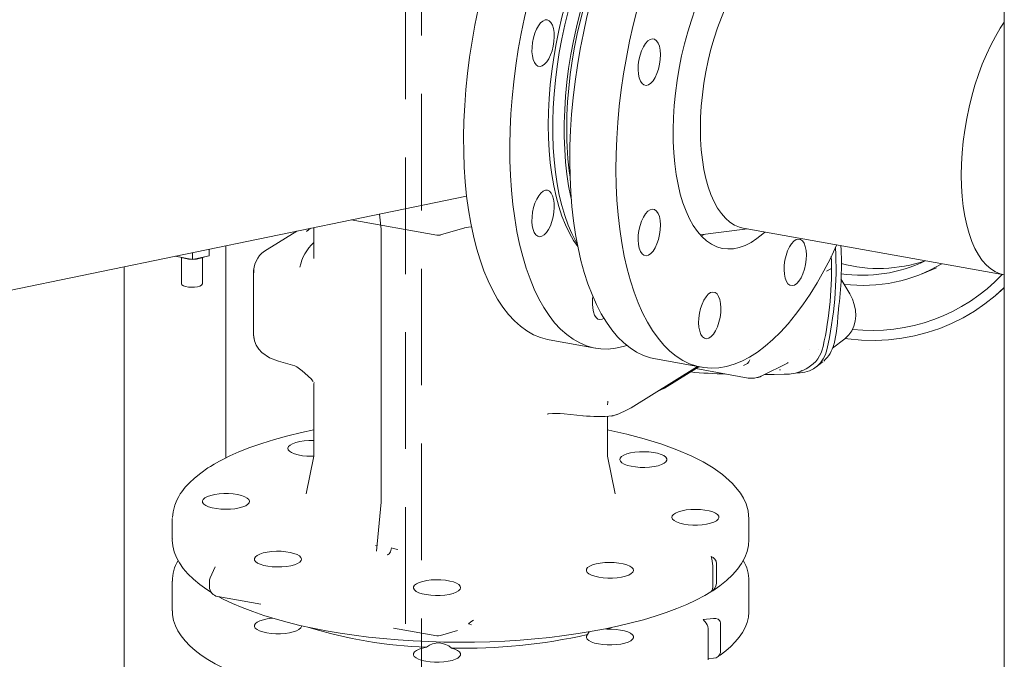
# Model space of a CAD drawing. Units: millimetres. Extents: x 159 to 10348, y 104 to 14420.
# Drawn here: x 7813 to 8189, y 10570 to 10814 of the extents above; entities that cross this region are included whole.
import ezdxf

# ---------------------------------------------------------------- set-up
doc = ezdxf.new("R2010")
doc.units = ezdxf.units.MM
doc.header["$LTSCALE"] = 35
doc.linetypes.add('SLD-Dashed', pattern=[1.905, 1.27, -0.635])
doc.linetypes.add('SLD-Solid', pattern=[0])

msp = doc.modelspace()

# ---------------------------------------------------------------- linework, layer by layer
at = {"color": 7, "linetype": 'SLD-Solid', "lineweight": 0}
for p, q in [((8189.0641397, 6786.6529887), (8189.0641397, 11531.941206)), ((7767.348483, 10702.413906), (7983.9513054, 10747.0727752)), ((7950.6833947, 10740.2136378), (7951.2865298, 10734.409339)), ((7939.8963769, 10737.989569), (7972.5689113, 10732.1348362)), ((7919.1927465, 10733.7208922), (7907.8641192, 10726.6964713)), ((7924.3565291, 10734.7856288), (7922.8443643, 10733.564961)), ((7923.2605243, 10733.8900449), (7922.8485134, 10733.559891)), ((7925.6631028, 10735.0550389), (7925.6631028, 10723.2523479)), ((7951.2850686, 10734.4267245), (7951.319736, 10733.7576061)), ((7951.3193025, 10733.7435743), (7951.3193025, 10631.0338399)), ((7973.9625481, 10732.2131131), (7983.207888, 10734.9625597)), ((8073.0950182, 10732.224948), (8091.1481768, 10734.519753)), ((8073.4724177, 10731.8150669), (8074.6047571, 10732.4168187)), ((8089.4654447, 10734.8213307), (8188.9951882, 10716.9861653)), ((7892.0611422, 10647.1951792), (7892.0611422, 10728.1270188)), ((7879.3524934, 10722.932382), (7879.3524934, 10725.5067115)), ((7879.3524934, 10722.932382), (7885.7356566, 10724.2484567)), ((7885.7356566, 10724.2484567), (7885.7356566, 10726.8227862)), ((7872.739226, 10724.1431882), (7872.7416104, 10724.1170147)), ((7872.7416104, 10724.1170147), (7872.7416104, 10724.1437639)), ((7872.7416104, 10724.1170147), (7879.3524934, 10722.932382)), ((7875.1247752, 10723.5334443), (7875.1247752, 10713.6197188)), ((7883.124821, 10713.6197119), (7883.124821, 10723.5334374)), ((7853.2341631, 8537.1205505), (7853.2341631, 10720.1217392)), ((7902.6494342, 10718.5497217), (7902.6494342, 10694.0784747)), ((7902.6555103, 10718.3792281), (7902.8231544, 10717.8614824)), ((7902.8106633, 10719.2650783), (7902.6555244, 10718.3792368)), ((7902.7084226, 10718.6916688), (7902.67579, 10718.4990122)), ((7902.7745452, 10719.2691972), (7902.735736, 10717.8399411)), ((8122.892572, 10719.3259983), (8121.2908559, 10718.4465518)), ((8157.7676839, 10717.4430999), (8163.1953206, 10719.7247941)), ((8188.9951882, 10716.9861653), (8189.06412, 10716.9738132)), ((8126.7557978, 10715.5175111), (8130.1367597, 10709.743222)), ((8185.6374674, 10709.0767953), (8189.0641348, 10712.034818)), ((7902.6555244, 10693.9208025), (7902.7829818, 10693.5490505)), ((7902.8328622, 10692.912874), (7902.6555244, 10693.9208025)), ((7902.7139812, 10693.7502693), (7902.7718692, 10692.9057878)), ((8015.4663654, 10692.205483), (8033.0822269, 10689.0488206)), ((8123.5411404, 10689.0922243), (8128.1626244, 10692.5990654)), ((8124.0344493, 10690.5146575), (8124.0988505, 10690.7628045)), ((8114.8465383, 10688.5356739), (8114.8501083, 10688.5508814)), ((8118.0307824, 10688.5412278), (8118.0340233, 10688.5558086)), ((7912.2068612, 10684.112913), (7917.5447144, 10682.5720728)), ((8055.9828364, 10684.9451613), (8073.5987504, 10681.7884894)), ((8096.3058264, 10678.3542355), (8106.6479344, 10683.490572)), ((8106.551958, 10683.5963706), (8106.2655394, 10683.4445102)), ((8117.1755085, 10681.7946246), (8119.5103057, 10683.5662285)), ((8119.6394736, 10683.7431338), (8119.463932, 10683.6380337)), ((8119.5013288, 10683.5591458), (8119.8250143, 10683.854211)), ((7917.460715, 10682.5975913), (7918.4534325, 10682.2955372)), ((7918.4538844, 10682.2954457), (7919.1937741, 10681.9382863)), ((8046.6532354, 10666.3606314), (8071.9973559, 10682.0754893)), ((8059.3762363, 10673.8476519), (8072.5002704, 10681.9853315)), ((8071.3260279, 10681.2572752), (8091.3242076, 10677.6737149)), ((8103.7267388, 10680.755385), (8103.3457732, 10680.8133388)), ((8105.0790656, 10679.1224569), (8106.9243923, 10679.1878429)), ((8111.1509388, 10679.6628282), (8109.7820693, 10679.607362)), ((8111.8710659, 10680.5620946), (8111.3308684, 10680.2755848)), ((8111.3317271, 10680.1984003), (8111.7530589, 10680.347054)), ((8111.919676, 10680.4275855), (8113.4803206, 10681.2026179)), ((8114.0949312, 10681.5326086), (8113.4803206, 10681.2026179)), ((7923.3625578, 10678.5028864), (7924.8697239, 10677.0611949)), ((7924.7703014, 10677.1236511), (7925.4406127, 10676.3275718)), ((8095.8986458, 10678.2196279), (8096.2234023, 10678.3139335)), ((7925.6631028, 10675.2709144), (7925.6631028, 10647.8138723)), ((8056.0590804, 10672.1928214), (8056.1530179, 10672.2296645)), ((8056.1488123, 10672.2280684), (8059.3687289, 10673.8430405)), ((8014.9713463, 10663.9782148), (8016.7424193, 10664.1764067)), ((8016.7424131, 10664.1763744), (8019.5929348, 10664.1339354)), ((8019.592963, 10664.1339529), (8021.1179172, 10663.9991581)), ((8015.0320179, 10663.9356034), (8014.7376592, 10663.9019889)), ((8021.2059092, 10663.9791532), (8028.3403263, 10663.2849097)), ((8037.6630921, 10647.8138747), (8037.6630921, 10663.0919387)), ((8039.0320325, 10663.1665259), (8039.7890153, 10663.2999825)), ((8039.3269949, 10663.2653719), (8039.7399492, 10663.4036763)), ((8039.7583911, 10663.3044696), (8041.2180845, 10663.7140779)), ((7925.6630863, 10647.9114415), (7922.6926192, 10633.5376695)), ((8040.6335849, 10633.5376682), (8037.6631019, 10647.9114392)), ((7951.2842209, 10630.2907328), (7949.5652132, 10611.6160051)), ((7951.319736, 10631.0478717), (7951.285236, 10630.2973627)), ((7871.6651534, 10624.0593488), (7871.6631055, 10623.834787)), ((7871.6631055, 10623.834787), (7871.6631055, 10616.2924117)), ((7871.6898034, 10624.1188298), (7871.6631159, 10623.825751)), ((8091.6631156, 10623.834787), (8091.6628967, 10623.8993961)), ((8091.6631156, 10616.2924117), (8091.6631156, 10623.834787)), ((7949.1805926, 10613.7832296), (7949.7577733, 10613.7076096)), ((7887.9697332, 10605.7492224), (7886.1157617, 10601.493158)), ((8077.8360449, 10606.0372925), (8077.8360449, 10598.4949173)), ((8079.2469868, 10606.9121602), (8079.2469868, 10599.3697849)), ((7871.6631055, 10600.2645834), (7871.6631055, 10588.9509082)), ((7871.6633142, 10600.1931075), (7871.6631055, 10600.2645834)), ((8091.6631156, 10588.9509082), (8091.6631156, 10600.2645834)), ((7885.8091411, 10599.9799241), (7885.8091411, 10598.0943303)), ((7888.9642333, 10594.3813112), (7905.4380751, 10591.4292922)), ((7871.6633142, 10588.8794322), (7871.6631055, 10588.9509082)), ((8091.6628807, 10589.0223888), (8091.6631156, 10588.9509082)), ((8074.1464754, 10585.5776829), (8078.1544132, 10585.9794691)), ((8074.1464754, 10585.5776829), (8075.3518338, 10584.2417036)), ((7956.0670347, 10582.3568699), (7972.5689113, 10579.3998272)), ((8037.0093202, 10582.0775368), (8037.4488403, 10581.8902141)), ((8039.7707633, 10582.6288287), (8037.4488403, 10581.8902141)), ((8076.1386007, 10581.4840592), (8076.1386007, 10570.170384)), ((8080.770553, 10573.0424691), (8080.770553, 10584.3561443)), ((7973.9625481, 10579.4779917), (7980.4775365, 10581.4154578)), ((8030.0736375, 10579.8824385), (8030.6879541, 10580.9163052)), ((8078.1544132, 10570.8946062), (8076.1386185, 10570.6925276))]:
    msp.add_line(p, q, dxfattribs=at)
at = {"color": 7, "linetype": 'SLD-Dashed', "lineweight": 0}
for p, q in [((7960.6708472, 10961.8113887), (7960.6708472, 7674.5257921)), ((7966.6708395, 7674.5257923), (7966.6708395, 10964.1666672))]:
    msp.add_line(p, q, dxfattribs=at)
at = {"color": 7, "linetype": 'SLD-Solid', "lineweight": 0, "flags": 128}
for points in [[(8054.2710203, 10908.7561606), (8053.6030734, 10908.8652892), (8050.8235732, 10909.0972232), (8047.9929651, 10908.9813097), (8045.1203156, 10908.5177757), (8042.2148276, 10907.7081691), (8039.2858075, 10906.5551133), (8036.3426384, 10905.0621786), (8033.3947474, 10903.2343114), (8030.4515782, 10901.0773671), (8027.5225581, 10898.5980905), (8024.6170701, 10895.8045474), (8021.7444207, 10892.7056553), (8018.9138126, 10889.3112789), (8016.1343124, 10885.632435), (8013.4148245, 10881.6807138), (8010.764059, 10877.468934), (8008.1905094, 10873.0105666), (8005.7024166, 10868.3199377), (8003.3077553, 10863.4118825), (8001.0141881, 10858.3022789), (7998.8290704, 10853.0074889), (7996.7593981, 10847.5443259), (7994.8117999, 10841.9304993), (7992.9925202, 10836.1839301), (7991.3073763, 10830.3229487), (7989.7617764, 10824.366306), (7988.3606667, 10818.3332534), (7987.108538, 10812.2429847), (7986.0093979, 10806.1150684), (7985.0667674, 10799.9689958), (7984.2836697, 10793.8246243), (7983.6626096, 10787.701602), (7983.2055768, 10781.6194826), (7982.9140389, 10775.597833), (7982.7889273, 10769.6558876), (7982.8306441, 10763.8126654), (7983.0390518, 10758.0868503), (7983.413487, 10752.4968005), (7983.9527469, 10747.0605395), (7984.6551098, 10741.795432), (7985.5183179, 10736.7182855), (7986.5396124, 10731.845372), (7987.7157195, 10727.192307), (7989.0428679, 10722.7740605), (7990.5168136, 10718.6046347), (7992.1328329, 10714.69751), (7993.8857467, 10711.0652098), (7995.7699424, 10707.7193144), (7997.7793803, 10704.6705774), (7999.907629, 10701.9288351), (8002.1478657, 10699.5026697), (8004.4929219, 10697.3999992), (8006.9352762, 10695.6275114), (8009.4671108, 10694.1909239), (8012.0803152, 10693.0947607), (8014.7665179, 10692.3427101), (8015.4663654, 10692.205483)], [(8082.7849493, 10900.4658032), (8081.6508307, 10901.3329177), (8079.1627379, 10902.9380164), (8076.5891882, 10904.2048769), (8073.9384228, 10905.1293931), (8071.2189349, 10905.7086267), (8068.4394347, 10905.9405607), (8065.6088266, 10905.8246473), (8062.7361771, 10905.3611133), (8059.8306891, 10904.5515066), (8056.9016691, 10903.3984508), (8053.9584999, 10901.9055162), (8051.0106089, 10900.0776489), (8048.0674397, 10897.9207047), (8045.1384196, 10895.4414281), (8042.2329316, 10892.647885), (8039.3602822, 10889.5489928), (8036.5296741, 10886.1546165), (8033.7501739, 10882.4757726), (8031.030686, 10878.5240513), (8028.3799206, 10874.3122716), (8025.8063709, 10869.8539042), (8023.3182781, 10865.1632753), (8020.9236168, 10860.25522), (8018.6300496, 10855.1456164), (8016.4449319, 10849.8508265), (8014.3752596, 10844.3876634), (8012.4276614, 10838.7738369), (8010.6083817, 10833.0272677), (8008.9232378, 10827.1662862), (8007.3776379, 10821.2096436), (8005.9765282, 10815.176591), (8004.7243995, 10809.0863223), (8003.6252595, 10802.9584059), (8002.6826289, 10796.8123333), (8001.8995312, 10790.6679618), (8001.2784711, 10784.5449396), (8000.8214383, 10778.4628201), (8000.5299004, 10772.4411705), (8000.4047888, 10766.4992252), (8000.4465056, 10760.6560029), (8000.6549133, 10754.9301879), (8001.0293485, 10749.3401381), (8001.5686084, 10743.9038771), (8002.2709713, 10738.6387696), (8003.1341794, 10733.5616231), (8004.1554739, 10728.6887096), (8005.331581, 10724.0356446), (8006.6587294, 10719.617398), (8008.1326751, 10715.4479723), (8009.7486944, 10711.5408475), (8011.5016082, 10707.9085474), (8013.3858039, 10704.562652), (8015.3952418, 10701.513915), (8017.5234905, 10698.7721727), (8019.7637273, 10696.3460072), (8022.1087834, 10694.2433367), (8024.5511377, 10692.470849), (8027.0829723, 10691.0342614), (8029.6961767, 10689.9380983), (8032.3823794, 10689.1860477), (8035.1329741, 10688.7803034), (8037.9391528, 10688.7222598), (8040.7919237, 10689.0120736), (8043.6821498, 10689.648912), (8045.0848012, 10690.0788508)], [(8094.7874913, 10901.4958389), (8093.9349708, 10901.6313476), (8091.126216, 10901.8403091), (8088.2661177, 10901.6949832), (8085.3640045, 10901.1957593), (8082.429343, 10900.3444611), (8079.4717041, 10899.1436514), (8076.5007362, 10897.5974021), (8073.5261294, 10895.7107103), (8070.5575862, 10893.4897042), (8067.6047902, 10890.9416248), (8064.6773709, 10888.074803), (8061.784879, 10884.8985327), (8058.9367481, 10881.4232712), (8056.1422687, 10877.6602864), (8053.4105568, 10873.6219743), (8050.7505202, 10869.3212761), (8048.1708374, 10864.7724519), (8045.6799205, 10859.9901586), (8043.2858978, 10854.9902258), (8040.9965745, 10849.78862), (8038.8194192, 10844.4026724), (8036.761537, 10838.8496011), (8034.8296342, 10833.1478384), (8033.0300151, 10827.3157917), (8031.3685537, 10821.3725008), (8029.8506616, 10815.3375057), (8028.4812919, 10809.2302869), (8027.2649179, 10803.0708138)], [(8144.5626766, 10836.7003827), (8144.2584914, 10840.2603667), (8143.6469459, 10845.6776564), (8142.8702054, 10850.9136165), (8141.9308028, 10855.9510481), (8140.8318003, 10860.7735303), (8139.5767823, 10865.3654151), (8138.1698481, 10869.7117115), (8136.6155803, 10873.7981772), (8134.9190521, 10877.6115489), (8133.085795, 10881.1394092), (8131.1217888, 10884.3700682), (8129.0334435, 10887.2932269), (8126.827568, 10889.8991705), (8124.5113555, 10892.1795467), (8122.0923627, 10894.1267903), (8119.5784831, 10895.7345566), (8116.9779119, 10896.9976996), (8114.2991318, 10897.9121505), (8111.5508848, 10898.4746757), (8108.74213, 10898.6836373), (8105.8820317, 10898.5383114), (8102.9799186, 10898.0390874), (8100.045257, 10897.1877892), (8097.0876181, 10895.9869795), (8094.1166502, 10894.4407303), (8091.1420435, 10892.5540384), (8088.1735002, 10890.3330324), (8085.2207042, 10887.7849529), (8082.2932849, 10884.9181312), (8079.400793, 10881.7418609), (8076.5526621, 10878.2665994), (8073.7581827, 10874.5036146), (8071.0264708, 10870.4653025), (8068.3664342, 10866.1646043), (8065.7867514, 10861.61578), (8063.2958345, 10856.8334867), (8060.9018118, 10851.8335539), (8058.6124886, 10846.6319481), (8056.4353333, 10841.2460005), (8054.377451, 10835.6929293), (8052.4455482, 10829.9911665), (8050.6459292, 10824.1591198), (8048.9844677, 10818.2158289), (8047.4665756, 10812.1808339), (8046.0972059, 10806.073615), (8044.8808319, 10799.914142)], [(8052.1137241, 10871.5724244), (8051.2346176, 10870.9894502), (8048.7403261, 10869.1103872), (8046.2627578, 10866.9107003), (8043.8129774, 10864.4001725), (8041.4019257, 10861.5900834), (8039.0403724, 10858.4930676), (8036.7388649, 10855.1227457), (8034.5076806, 10851.4943694), (8032.3567849, 10847.6240081), (8030.295784, 10843.52897), (8028.3338857, 10839.2275521), (8026.4798495, 10834.7390102), (8024.7419555, 10830.0834264), (8023.1279683, 10825.2814624), (8021.6450936, 10820.3546698), (8020.2999567, 10815.3250268), (8019.098562, 10810.2149137), (8018.0462788, 10805.0473281), (8017.1478028, 10799.8451874), (8016.4071522, 10794.6317756), (8015.8276325, 10789.4304967), (8015.4118297, 10784.2643085), (8015.1616029, 10779.156505), (8015.078067, 10774.1299185)], [(8051.5662609, 10870.6805625), (8049.4405271, 10868.8482899), (8046.9461701, 10866.3881218), (8044.487586, 10863.6239745), (8042.0755254, 10860.5679089), (8039.7205348, 10857.2330956), (8037.4329137, 10853.6343503), (8035.2226619, 10849.7872019), (8033.0994492, 10845.7086606), (8031.0725556, 10841.4163941), (8029.1508465, 10836.9293865), (8027.3427236, 10832.2670086), (8025.6560945, 10827.4497861), (8024.0983341, 10822.4988135), (8022.6762513, 10817.4356209), (8021.3960727, 10812.282389), (8020.2633863, 10807.0618017), (8019.2831489, 10801.7964886), (8018.4596503, 10796.509565), (8017.7964889, 10791.2240544), (8017.296561, 10785.9632197), (8016.9620574, 10780.7499983), (8016.7944387, 10775.6072124), (8016.7944387, 10770.5572332), (8016.9620574, 10765.6223143), (8017.296561, 10760.823917), (8017.7964889, 10756.1830522), (8018.4596503, 10751.7199405), (8019.2831489, 10747.4542528), (8020.2633863, 10743.4045504), (8021.3960727, 10739.5886286), (8022.6762513, 10736.02297), (8024.0983341, 10732.7233288), (8025.6560945, 10729.7041638), (8026.1512368, 10728.8510753)], [(8043.5693332, 10855.6043838), (8041.8368791, 10852.8451847), (8039.6266273, 10848.9980363), (8037.5034146, 10844.919495), (8035.476521, 10840.6272285), (8033.5548119, 10836.1402209), (8031.746689, 10831.477843), (8030.0600598, 10826.6606205), (8028.5022995, 10821.7096479), (8027.0802167, 10816.6464553), (8025.8000381, 10811.4932234), (8024.6673517, 10806.2726361), (8023.6871143, 10801.007323), (8022.8636157, 10795.7203994), (8022.2004542, 10790.4348888), (8021.7005263, 10785.1740541), (8021.3660228, 10779.9608327), (8021.1984041, 10774.8180468), (8021.1984041, 10769.7680676), (8021.3660228, 10764.8331487), (8021.7005263, 10760.0347514), (8022.2004542, 10755.3938866), (8022.8636157, 10750.9307749), (8023.6871143, 10746.6650872), (8023.8869387, 10745.7661143)], [(8117.0827807, 10841.6245582), (8117.042849, 10841.703648), (8115.5970096, 10844.2818405), (8114.0248045, 10846.5567831), (8112.3350268, 10848.515833), (8110.5371258, 10850.1479908), (8108.6411559, 10851.444093), (8106.657721, 10852.3970028), (8104.5979125, 10853.0012347), (8102.4732489, 10853.2535907), (8100.2956139, 10853.152448), (8098.0771845, 10852.6985013), (8095.8303677, 10851.894386), (8093.5677281, 10850.7444087), (8091.3019197, 10849.255067), (8089.0456135, 10847.4347796), (8086.8114283, 10845.2936188), (8084.6118575, 10842.8436021), (8082.4592031, 10840.0983142), (8080.3655035, 10837.0733117), (8078.3424667, 10833.7854078), (8076.4014056, 10830.2529685), (8074.5531781, 10826.4957639), (8072.808119, 10822.5349254), (8071.1759863, 10818.3923508), (8069.6659084, 10814.0914581), (8068.2863309, 10809.6561411), (8067.0449674, 10805.1111884), (8065.9487625, 10800.4822605), (8065.0038424, 10795.7949598)], [(8040.1507898, 10847.7506896), (8039.4031505, 10846.3613394), (8037.3421496, 10842.2663012), (8035.3802513, 10837.9648834), (8033.5262151, 10833.4763415), (8031.7883211, 10828.8207576), (8030.1743339, 10824.0187937), (8028.6914592, 10819.092001), (8027.3463223, 10814.0623581), (8026.1449276, 10808.9522449), (8025.0926445, 10803.7846594), (8024.1941685, 10798.5825187), (8023.4535178, 10793.3691069), (8022.8739981, 10788.1678279), (8022.4581953, 10783.0016397), (8022.2079685, 10777.8938362), (8022.1244326, 10772.8672498)], [(8108.8677721, 10843.0966695), (8108.4014029, 10843.1699558), (8106.4120839, 10843.2588596), (8104.3757753, 10842.9955012), (8102.3056836, 10842.3818879), (8100.2152337, 10841.4216234), (8098.1179831, 10840.1212036), (8096.0275332, 10838.4890622), (8093.9574415, 10836.5355162), (8091.9211329, 10834.2736105), (8089.9318139, 10831.7177152), (8088.0023868, 10828.8844847), (8086.1453635, 10825.7923544), (8084.372788, 10822.4613802), (8082.6961559, 10818.9130761), (8081.126341, 10815.1705935), (8079.6735253, 10811.258004), (8078.3471283, 10807.2009291), (8077.1557545, 10803.025384), (8076.1071279, 10798.758749), (8075.2080522, 10794.4285076), (8074.464357, 10790.0627761), (8073.880865, 10785.6899451), (8073.4613615, 10781.3383244), (8073.2085664, 10777.0360125), (8073.1241185, 10772.8111118)], [(8016.1267764, 10813.2519363), (8015.4585137, 10813.9226022), (8014.6942441, 10814.2435431), (8013.8652562, 10814.2019033), (8013.0054877, 10813.7991701), (8012.1501397, 10813.0518878), (8011.3342295, 10811.9906482), (8010.5911587, 10810.6588654), (8009.9513552, 10809.1112593), (8009.4410025, 10807.4109326), (8009.0810032, 10805.627604), (8008.8860931, 10803.8343612), (8008.8642486, 10802.1044843), (8009.0163659, 10800.5087736), (8009.3362218, 10799.1127161), (8009.8107139, 10797.9733745), (8010.420425, 10797.1374899), (8011.1403848, 10796.6390315), (8011.9411217, 10796.4987251), (8012.7898551, 10796.7220948), (8013.6518355, 10797.3000693), (8014.4917739, 10798.2089691), (8015.2752843, 10799.4116257), (8015.9702881, 10800.8587017), (8016.5483297, 10802.4910805), (8016.9857511, 10804.2418307), (8017.2646381, 10806.0393777), (8017.3735746, 10807.810107), (8017.3081012, 10809.4814584), (8017.0708958, 10810.9849599), (8016.6716738, 10812.2592009), (8016.1267764, 10813.2519363)], [(8189.0641286, 10813.3285045), (8187.5321303, 10811.0493193), (8185.675107, 10807.9571891), (8183.9025316, 10804.6262148), (8182.2258995, 10801.0779107), (8180.6560845, 10797.3354281), (8179.2032688, 10793.4228386), (8177.8768719, 10789.3657637), (8176.685498, 10785.1902186), (8175.6368715, 10780.9235836), (8174.7377958, 10776.5933422), (8173.9941006, 10772.2276107), (8173.4106085, 10767.8547797), (8172.991105, 10763.503159), (8172.73831, 10759.2008471), (8172.6538621, 10754.9759464)], [(8189.0641286, 10813.3285045), (8187.5321303, 10811.0493193), (8185.675107, 10807.9571891), (8183.9025316, 10804.6262148), (8182.2258995, 10801.0779107), (8180.6560845, 10797.3354281), (8179.2032688, 10793.4228386), (8177.8768719, 10789.3657637), (8176.685498, 10785.1902186), (8175.6368715, 10780.9235836), (8174.7377958, 10776.5933422), (8173.9941006, 10772.2276107), (8173.4106085, 10767.8547797), (8172.991105, 10763.503159), (8172.73831, 10759.2008471), (8172.6538621, 10754.9759464)], [(8057.5670777, 10797.3172712), (8057.8201055, 10799.1749855), (8057.8900063, 10800.9868099), (8057.7737179, 10802.6734078), (8057.4763308, 10804.1611724), (8057.0108418, 10805.3849953), (8056.3975888, 10806.2915134), (8055.6633765, 10806.8410391), (8054.8402977, 10807.0095267), (8053.9643188, 10806.789606), (8053.073731, 10806.1909711), (8052.2074502, 10805.2396626), (8051.4033406, 10803.977366), (8050.6965432, 10802.4592513), (8050.1179549, 10800.7516806), (8049.6928562, 10798.9291104)], [(8027.2649179, 10803.0708138), (8026.2054979, 10796.8791865), (8025.3064928, 10790.6757581), (8024.570834, 10784.480554), (8024.0009242, 10778.3138332), (8023.5986154, 10772.1957383), (8023.3652235, 10766.1463042), (8023.3015106, 10760.18511), (8023.4076847, 10754.3316161), (8023.6833967, 10748.6050496), (8024.1277504, 10743.0239616), (8024.7392959, 10737.6066719), (8025.5160364, 10732.3707118), (8026.455439, 10727.3332801), (8027.5544414, 10722.510798), (8028.8094594, 10717.9189131), (8030.2163936, 10713.5726168), (8031.7706614, 10709.4861511), (8033.4671897, 10705.6727794), (8035.3004468, 10702.1449191), (8037.264453, 10698.9142601), (8039.3527982, 10695.9911014), (8041.5586737, 10693.3851578), (8043.8748862, 10691.1047816), (8046.293879, 10689.157538), (8048.8077587, 10687.5497717), (8051.4083299, 10686.2866287), (8054.0871099, 10685.3721778), (8055.9828364, 10684.9451613)], [(8044.8808319, 10799.914142), (8043.821412, 10793.7225146), (8042.9224068, 10787.5190863), (8042.186748, 10781.3238821), (8041.6168382, 10775.1571613), (8041.2145294, 10769.0390665), (8040.9811376, 10762.9896324), (8040.9174246, 10757.0284381), (8041.0235987, 10751.1749442), (8041.2993107, 10745.4483778), (8041.7436644, 10739.8672897), (8042.3552099, 10734.45), (8043.1319504, 10729.21404), (8044.071353, 10724.1766083), (8045.1703554, 10719.3541261), (8046.4253734, 10714.7622413), (8047.8323076, 10710.415945), (8049.3865754, 10706.3294792), (8051.0831037, 10702.5161076), (8052.9163608, 10698.9882473), (8054.880367, 10695.7575882), (8056.9687122, 10692.8344296), (8059.1745877, 10690.2284859), (8061.4908002, 10687.9481098), (8063.9097931, 10686.0008662), (8066.4236727, 10684.3930998), (8069.0242439, 10683.1299568), (8071.703024, 10682.2155059), (8074.4512709, 10681.6529807), (8077.2600257, 10681.4440192), (8080.120124, 10681.5893451), (8083.0222372, 10682.088569), (8085.9568987, 10682.9398672), (8088.9145376, 10684.1406769), (8091.8855056, 10685.6869262), (8094.8601123, 10687.573618), (8097.8286555, 10689.794624), (8100.7814515, 10692.3427035), (8103.7088709, 10695.2095253), (8106.6013627, 10698.3857956), (8109.4494936, 10701.8610571), (8112.243973, 10705.6240418), (8114.9756849, 10709.6623539), (8117.6357216, 10713.9630522), (8120.2154044, 10718.5118764), (8122.7063212, 10723.2941697), (8125.100344, 10728.2941025), (8125.1603491, 10728.4250439)], [(8049.6928562, 10798.9291104), (8049.4398283, 10797.0713961), (8049.3699275, 10795.2595717), (8049.4862124, 10793.5729715), (8049.7835995, 10792.085207), (8050.2490921, 10790.8612739), (8050.862345, 10789.9548681), (8051.5965538, 10789.4053402), (8052.4196362, 10789.2368549), (8053.2956151, 10789.4567755), (8054.1862028, 10790.0554105), (8055.0524837, 10791.0066066), (8055.8565932, 10792.2689031), (8056.5633871, 10793.7870157), (8057.141979, 10795.4947009), (8057.5670777, 10797.3172712)], [(8065.0038424, 10795.7949598), (8064.215497, 10791.0756069), (8063.5881309, 10786.3505349), (8063.1252525, 10781.6463083), (8062.8294565, 10776.9891497), (8062.7023869, 10772.4051419), (8062.7447634, 10767.9197945), (8062.9563426, 10763.5583568), (8063.3359462, 10759.3451618), (8063.8814503, 10755.303731), (8064.5898017, 10751.4566726), (8065.4570404, 10747.8255829), (8066.4783173, 10744.430608), (8067.647919, 10741.2909082), (8068.9593068, 10738.4240084), (8070.4051461, 10735.845816), (8071.9773512, 10733.5708734), (8073.667129, 10731.6118234), (8075.4650299, 10729.9796657), (8077.3609998, 10728.6835635), (8079.3444348, 10727.7306536), (8081.4042432, 10727.1264217), (8083.5289068, 10726.8740657), (8085.7065419, 10726.9752084), (8087.9249712, 10727.4291551), (8090.1717881, 10728.2332705), (8092.4344276, 10729.3832477), (8094.700236, 10730.8725894), (8096.9565423, 10732.6928768), (8097.6804537, 10733.3492197)], [(8015.078067, 10774.1299185), (8015.1616029, 10769.2069265), (8015.4118297, 10764.4094339), (8015.8276325, 10759.7588905), (8016.4071522, 10755.2762848), (8017.1478028, 10750.9813676), (8018.0462788, 10746.8934437), (8019.098562, 10743.0308141), (8020.2999567, 10739.4105729), (8021.6450936, 10736.0490593), (8023.1279683, 10732.9612072), (8024.7419555, 10730.1607788), (8026.3549161, 10727.8245655)], [(8073.1241185, 10772.8111118), (8073.2085664, 10768.6909364), (8073.4613615, 10764.7021204), (8073.880865, 10760.8707338), (8074.464357, 10757.2215022), (8075.2080522, 10753.7780408), (8076.1071279, 10750.56276), (8077.1557545, 10747.5965463), (8078.3471283, 10744.8984461), (8079.6735253, 10742.4862608), (8081.126341, 10740.3753351), (8082.6961559, 10738.5796093), (8084.372788, 10737.1105278), (8086.1453635, 10735.9777574), (8088.0023868, 10735.1885564), (8089.4654447, 10734.8213307)], [(8172.6538621, 10754.9759464), (8172.73831, 10750.8557711), (8172.991105, 10746.866955), (8173.4106085, 10743.0355684), (8173.9941006, 10739.3863368), (8174.7377958, 10735.9428754), (8175.6368715, 10732.7275946), (8176.685498, 10729.7613809), (8177.8768719, 10727.0632807), (8179.2032688, 10724.6510954), (8180.6560845, 10722.5401697), (8182.2258995, 10720.7444439), (8183.9025316, 10719.2753625), (8185.675107, 10718.142592), (8187.5321303, 10717.353391), (8188.9951882, 10716.9861653)], [(8172.6538621, 10754.9759464), (8172.73831, 10750.8557711), (8172.991105, 10746.866955), (8173.4106085, 10743.0355684), (8173.9941006, 10739.3863368), (8174.7377958, 10735.9428754), (8175.6368715, 10732.7275946), (8176.685498, 10729.7613809), (8177.8768719, 10727.0632807), (8179.2032688, 10724.6510954), (8180.6560845, 10722.5401697), (8182.2258995, 10720.7444439), (8183.9025316, 10719.2753625), (8185.675107, 10718.142592), (8187.5321303, 10717.353391), (8188.9951882, 10716.9861653)], [(8013.1134434, 10748.9252333), (8012.2556082, 10748.2196796), (8011.4328963, 10747.1955827), (8010.6789845, 10745.8948413), (8010.0247415, 10744.3708755), (8009.4969471, 10742.6859212), (8009.117213, 10740.9090128), (8008.9010864, 10739.1129545), (8008.8574152, 10737.3712296), (8008.9879844, 10735.7550771), (8009.2874493, 10734.3307536), (8009.7435543, 10733.156521), (8010.3376193, 10732.2804768), (8011.0453304, 10731.7385706), (8011.8377064, 10731.5528437), (8012.6823156, 10731.7309474), (8013.5445712, 10732.265597), (8014.389177, 10733.1349069), (8015.1815565, 10734.3032761), (8015.8892676, 10735.722828), (8016.4833326, 10737.3355833), (8016.9394375, 10739.0754401), (8017.2389025, 10740.8711358), (8017.3694717, 10742.6492095), (8017.3258004, 10744.3367769), (8017.1096739, 10745.8648126), (8016.7299398, 10747.1708056), (8016.2021454, 10748.2012323), (8015.5479024, 10748.9138592), (8014.7939905, 10749.2796604), (8013.9712751, 10749.2834948), (8013.1134434, 10748.9252333)], [(8057.5670777, 10732.3736981), (8057.8201055, 10734.2314124), (8057.8900063, 10736.0432368), (8057.7737179, 10737.7298347), (8057.4763308, 10739.2175993), (8057.0108418, 10740.4415346), (8056.3975888, 10741.3479403), (8055.6633765, 10741.897466), (8054.8402977, 10742.0659536), (8053.9643188, 10741.8460329), (8053.073731, 10741.247398), (8052.2074502, 10740.2962018), (8051.4033406, 10739.0339053), (8050.6965432, 10737.5157905), (8050.1179549, 10735.8081075), (8049.6928562, 10733.9855373)], [(7972.5685551, 10732.134954), (7973.2203836, 10732.0898261), (7973.9556778, 10732.2110562)], [(7983.169431, 10734.9516518), (7984.6606786, 10735.2587605), (7985.8505601, 10735.343005)], [(8049.6928562, 10733.9855373), (8049.4398283, 10732.127823), (8049.3699275, 10730.3159986), (8049.4862124, 10728.6293984), (8049.7835995, 10727.1416339), (8050.2490921, 10725.9178132), (8050.862345, 10725.011295), (8051.5965538, 10724.4617671), (8052.4196362, 10724.2932818), (8053.2956151, 10724.5132024), (8054.1862028, 10725.1118374), (8055.0524837, 10726.0631459), (8055.8565932, 10727.3254424), (8056.5633871, 10728.843555), (8057.141979, 10730.5511278), (8057.5670777, 10732.3736981)], [(8113.2462366, 10720.9761092), (8113.4992645, 10722.8338235), (8113.5691635, 10724.6456468), (8113.4528785, 10726.332247), (8113.1554915, 10727.8200115), (8112.6900007, 10729.0438333), (8112.0767477, 10729.9503515), (8111.3425372, 10730.4998783), (8110.5194566, 10730.6683647), (8109.6434794, 10730.4484452), (8108.7528882, 10729.849808), (8107.8866091, 10728.8985006), (8107.0824995, 10727.6362041), (8106.3757039, 10726.1180904), (8105.7971138, 10724.4105187), (8105.3720151, 10722.5879484)], [(8105.3720151, 10722.5879484), (8105.1189872, 10720.7302341), (8105.0490882, 10718.9184108), (8105.1653731, 10717.2318107), (8105.4627602, 10715.7440461), (8105.9282518, 10714.5201125), (8106.5415039, 10713.6137062), (8107.2757145, 10713.0641794), (8108.0987951, 10712.8956929), (8108.9747722, 10713.1156125), (8109.8653635, 10713.7142496), (8110.7316443, 10714.6654458), (8111.5357521, 10715.9277412), (8112.2425478, 10717.4458549), (8112.8211379, 10719.153539), (8113.2462366, 10720.9761092)], [(7881.2289852, 10712.4857639), (7880.1327627, 10712.3294123), (7878.9470169, 10712.2877002), (7877.7770786, 10712.364341), (7876.7268279, 10712.5525399), (7875.8897139, 10712.8355515), (7875.3400392, 10713.1882412), (7875.1266639, 10713.5792653), (7875.1247752, 10713.6197188)], [(7883.124821, 10713.6197119), (7883.0963674, 10713.4610822), (7882.7796763, 10713.0779075), (7882.138198, 10712.7428836), (7881.2289852, 10712.4857639)], [(8080.6301407, 10700.7521952), (8080.8831686, 10702.6099095), (8080.9530676, 10704.4217328), (8080.8367826, 10706.108333), (8080.5393956, 10707.5960975), (8080.0739039, 10708.8199188), (8079.4606518, 10709.7264375), (8078.7264413, 10710.2759643), (8077.9033607, 10710.4444507), (8077.0273835, 10710.2245312), (8076.1367923, 10709.625894), (8075.2705114, 10708.6745855), (8074.4664036, 10707.4122901), (8073.759608, 10705.8941764), (8073.1810179, 10704.1866047), (8072.7559192, 10702.3640344)], [(8130.1367597, 10709.743222), (8131.1293135, 10707.7576555), (8131.841888, 10705.6769375), (8132.2565808, 10703.5533909), (8132.3628921, 10701.4407099), (8132.1581444, 10699.3921982), (8131.6474827, 10697.4594209), (8130.8438217, 10695.6913141), (8129.7674264, 10694.1324626), (8128.4454913, 10692.8220508), (8128.1626244, 10692.5990654)], [(8189.0641038, 10712.2400183), (8185.5383485, 10708.9913814), (8181.6867294, 10705.9100449), (8177.6331451, 10703.1156451), (8173.3918229, 10700.6181079), (8168.9776726, 10698.4262257), (8164.4061816, 10696.5477878), (8159.6934147, 10694.9891318), (8154.8559092, 10693.7559484), (8149.9107275, 10692.8525979), (8144.8751417, 10692.2820544), (8139.7669493, 10692.0465236), (8134.6039474, 10692.1466375), (8129.404406, 10692.5822693), (8128.3132583, 10692.7156443)], [(8032.0855656, 10708.6583965), (8031.9818486, 10707.7145092), (8031.9163753, 10705.9619631), (8032.0253117, 10704.3263279), (8032.3041987, 10702.8746338), (8032.7416185, 10701.666337), (8033.3196617, 10700.7507994), (8034.0146655, 10700.1656106), (8034.798176, 10699.9345999), (8035.6381144, 10700.0673234), (8036.3101325, 10700.420176)], [(8072.7559192, 10702.3640344), (8072.5028913, 10700.5063201), (8072.4329923, 10698.6944968), (8072.5492772, 10697.0078967), (8072.8466643, 10695.5201321), (8073.3121551, 10694.2961979), (8073.925408, 10693.3897922), (8074.6596186, 10692.8402654), (8075.4826992, 10692.6717789), (8076.3586763, 10692.8916985), (8077.2492676, 10693.4903356), (8078.1155467, 10694.4415307), (8078.9196562, 10695.7038272), (8079.6264519, 10697.2219409), (8080.205042, 10698.929625), (8080.6301407, 10700.7521952)], [(8125.3680323, 10698.5417731), (8125.5428693, 10701.1724144), (8125.8151462, 10703.8500672)], [(8124.0988788, 10690.762822), (8124.9054902, 10694.6148072), (8125.3679962, 10698.5415544)], [(7902.735736, 10693.5518925), (7903.0277792, 10691.818196), (7903.6772011, 10690.1616928), (7904.6405137, 10688.6646502), (7905.8527863, 10687.3734515), (7908.7769625, 10685.4218333), (7912.1228618, 10684.1383191)], [(7919.1928218, 10681.9388602), (7921.2538628, 10680.4123221), (7923.3644175, 10678.5007472)], [(8097.6039555, 10678.9988585), (8101.2503356, 10679.0177175), (8105.1357161, 10679.1222146)], [(8106.9302248, 10679.1879796), (8109.4116137, 10679.5209067), (8111.3317271, 10680.1984003)], [(7925.7923367, 10675.9133006), (7925.6670323, 10675.4138926), (7925.6849482, 10675.2711165)], [(8091.3444151, 10677.6702851), (8093.7702244, 10677.6011911), (8095.5070504, 10678.1058524)], [(8037.6627254, 10667.4951452), (8037.7777778, 10668.4788066), (8037.8299642, 10668.8569038)], [(8041.1262152, 10663.6746341), (8044.2119998, 10665.0395456), (8046.6637878, 10666.3671699)], [(7925.6630998, 10657.9170089), (7920.8894681, 10656.8892268), (7915.7553603, 10655.6421303), (7910.6441805, 10654.2372327), (7905.8472463, 10652.7471563), (7901.2888534, 10651.1496058), (7897.082733, 10649.486595), (7893.6612442, 10647.970952), (7891.5036363, 10646.9248973), (7889.6623337, 10645.9673005), (7887.5838187, 10644.8026615), (7886.1776163, 10643.9386642)], [(8091.6630831, 10623.8378718), (8091.3476235, 10626.9847555), (8090.5779164, 10629.6535457), (8089.5967098, 10631.8252398), (8088.4499133, 10633.7440767), (8085.3717581, 10637.5120363), (8081.5151084, 10640.9364565), (8078.0472587, 10643.3872865), (8074.2217685, 10645.664047), (8069.5726577, 10648.0141782), (8064.0977963, 10650.3597728), (8058.0870106, 10652.5448593), (8051.6948969, 10654.5222312), (8045.063842, 10656.2702103), (8038.1881142, 10657.810831), (8037.663075, 10657.9104373)], [(7925.6630941, 10653.8257166), (7925.5238975, 10653.8301666), (7923.7030356, 10653.8220109), (7921.9243588, 10653.6918295), (7920.2607189, 10653.4449745), (7918.7802287, 10653.0915382), (7917.5434569, 10652.6459986), (7916.6010662, 10652.1265941), (7915.9916406, 10651.5545846), (7915.7401027, 10650.9533959), (7915.8567852, 10650.3476249), (7916.3368939, 10649.7620975), (7917.1607827, 10649.2207598), (7918.2947279, 10648.7457945), (7919.692255, 10648.356639), (7921.296217, 10648.0692181), (7923.0409107, 10647.8953055), (7924.854886, 10647.8420202), (7925.6519235, 10647.8574002)], [(8059.2972508, 10645.161996), (8059.9928068, 10645.7229814), (8060.3353556, 10646.3191513), (8060.3108622, 10646.9261099), (8059.920318, 10647.5190022), (8059.1797267, 10648.0735535), (8058.1194439, 10648.5670456), (8056.782799, 10648.9793075), (8055.2246119, 10649.2934331), (8053.508557, 10649.4965796), (8051.704991, 10649.5804256), (8049.8877304, 10649.541522), (8048.131122, 10649.3814905), (8046.5071352, 10649.1068562), (8045.0821868, 10648.7288839), (8043.9147203, 10648.2630415), (8043.0524577, 10647.7283875), (8042.5307197, 10647.1468229), (8042.3709021, 10646.5421464), (8042.5794737, 10645.9391393), (8043.1479451, 10645.3624554), (8044.0530028, 10644.8357391), (8045.2576389, 10644.380521), (8046.7125483, 10644.0154488), (8048.358085, 10643.7554851), (8050.1269901, 10643.6112502), (8051.946734, 10643.5886691), (8053.7429141, 10643.6886453), (8055.4419514, 10643.9070965), (8056.9742614, 10644.2350735), (8058.2771435, 10644.6591684), (8059.2972508, 10645.161996)], [(7886.1776163, 10643.9386642), (7885.2551425, 10643.3717372), (7882.4903748, 10641.4531226), (7880.1160922, 10639.5477026), (7878.169205, 10637.7309763), (7876.5828798, 10636.0016978), (7875.8927523, 10635.1509846), (7875.2646327, 10634.3067974), (7874.6958557, 10633.4697148), (7874.1114305, 10632.5155131), (7873.3564117, 10631.0795242), (7872.5639026, 10629.1382522), (7871.925701, 10626.7063668), (7871.7215979, 10624.4673022)], [(7889.5257719, 10633.4907289), (7887.8439066, 10633.258001), (7886.3370031, 10632.9171815), (7885.0667839, 10632.4822259), (7884.0852203, 10631.9709463), (7883.4325059, 10631.4042577), (7883.1353721, 10630.805386), (7883.2059967, 10630.1988341), (7883.6414527, 10629.6094319), (7884.4239242, 10629.0613162), (7885.5213908, 10628.5769285), (7886.8889191, 10628.1760954), (7888.4705116, 10627.8752237), (7890.2014209, 10627.6866377), (7892.010783, 10627.6180507), (7893.8245385, 10627.6722783), (7895.5684205, 10627.8470983), (7897.171016, 10628.1353443), (7898.5667288, 10628.5252324), (7899.6984445, 10629.0007971), (7900.5197904, 10629.5425575), (7900.9971679, 10630.128338), (7901.1110186, 10630.7341574), (7900.8566721, 10631.3352163), (7900.2445555, 10631.9069088), (7899.2997499, 10632.4258261), (7898.0608754, 10632.870724), (7896.5787158, 10633.2233893), (7894.9139232, 10633.469378), (7893.1346597, 10633.5986303), (7891.3137502, 10633.6058445), (7889.5257719, 10633.4907289)], [(8073.800423, 10621.7214498), (8075.4822883, 10621.9541776), (8076.9891655, 10622.2950019), (8078.259411, 10622.7299527), (8079.2409745, 10623.2412323), (8079.893689, 10623.8079209), (8080.1907965, 10624.4067974), (8080.1202244, 10625.0133398), (8079.6847421, 10625.6027467), (8078.9022444, 10626.1508671), (8077.8048041, 10626.6352502), (8076.4372757, 10627.0360833), (8074.8556832, 10627.3369549), (8073.1247477, 10627.5255456), (8071.3153856, 10627.5941327), (8069.5016301, 10627.539905), (8067.7577744, 10627.3650803), (8066.1551526, 10627.076839), (8064.7594398, 10626.6869509), (8063.6277241, 10626.2113863), (8062.8063782, 10625.6696258), (8062.3290007, 10625.0838453), (8062.2151763, 10624.4780213), (8062.4695228, 10623.8769623), (8063.0816393, 10623.3052699), (8064.0264713, 10622.7863478), (8065.2652932, 10622.3414593), (8066.7474528, 10621.9887941), (8068.4122716, 10621.7428006), (8070.1915352, 10621.6135484), (8072.0124446, 10621.6063341), (8073.800423, 10621.7214498)], [(7871.6903109, 10616.3591383), (7871.6685361, 10615.8775381), (7871.8844452, 10613.6527344), (7872.408122, 10611.4625445), (7873.2353472, 10609.3055327), (7874.3698459, 10607.1755583), (7875.8201818, 10605.0699152), (7877.5938762, 10602.9921432), (7879.6915661, 10600.9526419), (7882.1046651, 10598.9647807), (7884.8181341, 10597.0411138), (7886.578044, 10595.9541497)], [(8077.1281247, 10596.1793275), (8077.8100048, 10596.5873976), (8080.600876, 10598.4996744), (8083.1152682, 10600.4974164), (8085.3368848, 10602.5790783), (8087.2466892, 10604.7386198), (8088.8251321, 10606.9630288), (8090.0564265, 10609.2305892), (8090.9346219, 10611.5160245), (8091.4653026, 10613.7966681), (8091.6613525, 10616.0571688), (8091.6492001, 10616.2742809)], [(7904.0289703, 10610.0501779), (7903.3334143, 10609.4891925), (7902.9908655, 10608.8930227), (7903.0153327, 10608.2860687), (7903.4058768, 10607.6931765), (7904.1464419, 10607.1386298), (7905.2067509, 10606.6451331), (7906.5433696, 10606.2328758), (7908.101583, 10605.9187456), (7909.8176116, 10605.7156037), (7911.6211776, 10605.6317578), (7913.4384645, 10605.6706566), (7915.1950728, 10605.8306882), (7916.8190859, 10606.1053177), (7918.2439818, 10606.4832995), (7919.4114483, 10606.9491419), (7920.273711, 10607.4837958), (7920.7954489, 10608.0653604), (7920.955319, 10608.6700276), (7920.7467211, 10609.2730394), (7920.1782498, 10609.8497233), (7919.2731658, 10610.3764443), (7918.0685297, 10610.8316623), (7916.6136466, 10611.1967299), (7914.9680836, 10611.4566982), (7913.1992047, 10611.6009285), (7911.3794346, 10611.6235143), (7909.5832808, 10611.5235333), (7907.8842435, 10611.3050822), (7906.3519597, 10610.9771004), (7905.0490776, 10610.5530056), (7904.0289703, 10610.0501779)], [(7955.2779223, 10612.9514855), (7954.8861297, 10611.4316766), (7954.4339233, 10610.6824765), (7954.0254801, 10610.3839629), (7953.7776043, 10610.2836387), (7953.7775902, 10610.28363), (7953.7775377, 10610.2836394), (7953.7774429, 10610.2836225), (7953.7763128, 10610.2832844), (7953.766402, 10610.280544), (7953.6294652, 10610.2525276)], [(8034.3308054, 10601.7280517), (8036.0137615, 10601.4961997), (8037.8022974, 10601.382012), (8039.6231593, 10601.3901677), (8041.4018098, 10601.5203538), (8043.0654497, 10601.7672089), (8044.5459662, 10602.1206405), (8045.782738, 10602.56618), (8046.7251024, 10603.0855892), (8047.3345542, 10603.6575941), (8047.5860659, 10604.2587874), (8047.4693834, 10604.8645585), (8046.9892747, 10605.4500858), (8046.1653859, 10605.9914235), (8045.0314932, 10606.4663794), (8043.6339136, 10606.8555443), (8042.0299516, 10607.1429652), (8040.2852842, 10607.3168731), (8038.4712826, 10607.3701632), (8036.662221, 10607.3006353), (8034.9322097, 10607.1111489), (8033.3520063, 10606.8094501), (8031.9864047, 10606.4078954), (8030.8911758, 10605.922939), (8030.111297, 10605.3744133), (8029.6786062, 10604.7847871), (8029.6107963, 10604.1782064), (8029.9107393, 10603.5794885), (8030.5661188, 10603.013138), (8031.5500904, 10602.5023721), (8032.8223225, 10602.0680874), (8034.3308054, 10601.7280517)], [(7886.1423166, 10601.5541494), (7885.8959689, 10600.7860652), (7885.8156644, 10599.9139372)], [(7964.0091788, 10596.8936475), (7964.7073624, 10596.3330257), (7965.7298209, 10595.8307246), (7967.0346876, 10595.4073181), (7968.5685527, 10595.0801256), (7970.2685923, 10594.8625588), (7972.0651812, 10594.7635189), (7973.8848631, 10594.7870558), (7975.6530697, 10594.9322078), (7977.2974168, 10595.1930316), (7978.7505537, 10595.5588585), (7979.9531055, 10596.0146919), (7980.8557205, 10596.5418894), (7981.4214785, 10597.1188591), (7981.6272012, 10597.721998), (7981.4645304, 10598.3265697), (7980.9400967, 10598.907859), (7980.0753324, 10599.4420622), (7978.905668, 10599.9072998), (7977.4789742, 10600.2845384), (7975.8536928, 10600.5583203), (7974.0963513, 10600.7174461), (7972.2789195, 10600.7553917), (7970.4757163, 10600.6706142), (7968.7606128, 10600.4665801), (7967.2039133, 10600.1516354), (7965.8691934, 10599.738682), (7964.8111976, 10599.2446288), (7964.0732313, 10598.6896979), (7963.6855009, 10598.0966054), (7963.6638319, 10597.4896403), (7964.0091788, 10596.8936475)], [(7889.4715641, 10594.2903897), (7891.0762594, 10593.4187714), (7894.5896667, 10591.7284632), (7898.3433307, 10590.1207093), (7902.326216, 10588.5964719), (7906.5274296, 10587.157338), (7910.935718, 10585.8048114), (7915.5394523, 10584.5409012), (7920.3264026, 10583.3673406), (7925.2837642, 10582.2863699), (7930.3981874, 10581.2999888), (7935.6558084, 10580.410187), (7941.0421624, 10579.6189035), (7946.5424558, 10578.9278317), (7952.1412617, 10578.338665), (7957.8231158, 10577.8525966), (7963.571934, 10577.4708287), (7969.3716958, 10577.1943372), (7975.2059088, 10577.0238894), (7981.0582105, 10576.9595763), (7986.9120287, 10577.0017954), (7992.7507115, 10577.1504176), (7998.557688, 10577.4050287), (8004.3165455, 10577.7648931), (8010.0110516, 10578.2291633), (8015.6252225, 10578.7967552), (8021.1432831, 10579.4661534), (8026.5498966, 10580.2358642), (8031.829949, 10581.1041961), (8036.9690068, 10582.0689418), (8041.9529782, 10583.1282479), (8046.7683552, 10584.2797404), (8051.4021851, 10585.5214063), (8055.8423129, 10586.8510557), (8060.077133, 10588.26649), (8064.0957222, 10589.7661754), (8067.8878539, 10591.3485767), (8071.4438366, 10593.0129279), (8074.7543346, 10594.7589388), (8077.1281247, 10596.1793275)], [(8079.761065, 10571.4722017), (8080.6298939, 10572.0542763), (8082.7875882, 10573.6901083), (8084.7254702, 10575.3710066), (8086.439274, 10577.0969003), (8087.9244336, 10578.8688081), (8089.1751835, 10580.6877168), (8090.1840851, 10582.5545781), (8090.9419691, 10584.471054), (8091.4373266, 10586.4391153), (8091.6545879, 10588.4632081), (8091.6319975, 10589.0327823)], [(7871.6941973, 10588.8690387), (7871.7544438, 10587.3523002), (7872.1681166, 10585.1983845), (7872.8448724, 10583.2266076), (7873.8057688, 10581.2722707), (7875.048558, 10579.3443279), (7876.5676006, 10577.4519017), (7878.3550273, 10575.6024358), (7880.402435, 10573.8008562), (7882.7019147, 10572.0502975), (7885.244986, 10570.3538362), (7888.0250515, 10568.7127108), (7891.0354055, 10567.1288522), (7894.2689252, 10565.6043325), (7897.7179248, 10564.1413801), (7901.3742159, 10562.7425711), (7905.2288498, 10561.410437), (7909.2722402, 10560.147724), (7913.4941084, 10558.9570429), (7917.8834257, 10557.8409242), (7922.4282851, 10556.8019985), (7927.1160943, 10555.8426812), (7931.9330175, 10554.9650917), (7936.8639763, 10554.171391), (7941.8918317, 10553.4635115), (7946.9962418, 10552.8433165), (7952.1506462, 10552.312239), (7957.3157381, 10551.8716837), (7962.4195057, 10551.5234219), (7967.2832833, 10551.2694583), (7971.4641587, 10551.1107851), (7974.7729586, 10551.0238144), (7978.6356295, 10550.9649732), (7981.6631043, 10550.9508802)], [(7920.9561201, 10583.1737661), (7920.9331856, 10582.9597932), (7920.6296667, 10582.3730961), (7919.9845101, 10581.8179333), (7919.0231925, 10581.3161653), (7917.7835381, 10580.8875526), (7916.3143693, 10580.5489829), (7914.6735667, 10580.3137917), (7912.9257287, 10580.191235), (7911.1397135, 10580.1861398), (7909.3858622, 10580.2987138), (7907.7332096, 10580.5245153), (7906.2469016, 10580.8546562), (7904.9854117, 10581.276132), (7903.9984665, 10581.7723401), (7903.3249452, 10582.3237491), (7902.9913321, 10582.908639), (7903.0107925, 10583.5039543), (7903.3825526, 10584.0862841), (7904.091971, 10584.632661), (7905.1111237, 10585.1215953), (7906.3998423, 10585.5338028), (7907.9073913, 10585.8530774), (7909.5743951, 10586.0668135), (7910.0633562, 10586.1066762)], [(7986.5933159, 10585.3193755), (7985.4978606, 10584.6619874), (7984.6002493, 10583.9498884)], [(8080.770553, 10584.3561443), (8080.6754481, 10584.8523651), (8080.416572, 10585.2708098), (8079.8865642, 10585.6836607), (8079.0092754, 10585.9628979), (8078.1544132, 10585.9794691)], [(7984.6002493, 10583.9498884), (7985.2207565, 10583.7938562), (7985.7914534, 10583.5602287)], [(8037.4488403, 10581.8902141), (8039.2342303, 10581.9068803), (8040.9943478, 10581.8057027), (8042.6598624, 10581.5906457), (8044.1651665, 10581.2702066), (8045.4510045, 10580.8569884), (8046.4666875, 10580.3672702), (8047.172261, 10579.820336), (8047.5399311, 10579.2377233), (8047.5552167, 10578.6423849), (8047.2174946, 10578.0577678), (8046.5401165, 10577.5068789), (8045.5496676, 10577.0114476), (8044.2852138, 10576.5909557), (8042.7966158, 10576.2619692), (8041.1423625, 10576.0374668), (8039.3877455, 10575.9262531), (8037.601747, 10575.9327493), (8035.85481, 10576.0566599), (8034.2156532, 10576.2931374), (8032.7488766, 10576.6328503), (8031.5122276, 10577.0624279), (8030.554404, 10577.5649442), (8029.9131957, 10578.1206121), (8029.6137532, 10578.7075558), (8029.6679539, 10579.3026348), (8030.0736375, 10579.8824385)], [(7972.5685551, 10579.3998327), (7973.2203836, 10579.3548171), (7973.9556778, 10579.4760472)], [(7978.1317149, 10574.6753779), (7979.429526, 10574.2663529), (7980.4594769, 10573.7799428), (7981.1809633, 10573.2353227), (7981.5656364, 10572.6539377), (7981.5982888, 10572.0586679), (7981.2776068, 10571.4729936), (7980.61629, 10570.9199371), (7979.6403846, 10570.4213133), (7978.3882882, 10569.9967347), (7976.9093443, 10569.6629505), (7975.2617346, 10569.4330846), (7973.5104132, 10569.3161936), (7971.7243397, 10569.3168948), (7969.9738336, 10569.4351515), (7968.3278431, 10569.6663007), (7966.8512685, 10570.001239), (7965.6021011, 10570.4267889), (7964.6296924, 10570.9261781), (7963.9722962, 10571.4797391), (7963.6557371, 10572.0656783), (7963.6925908, 10572.6609108), (7964.0813348, 10573.2420018), (7964.8066413, 10573.7860617), (7965.840031, 10574.2716553), (7967.1406712, 10574.6796739), (7968.6575172, 10574.9940342)]]:
    msp.add_lwpolyline(points, dxfattribs=at)
at = {"color": 7, "linetype": 'SLD-Solid', "lineweight": 0}
for centre, radius, start, end in [((8149.7717634, 10772.3824357), 127.6482515, 179.782387385, 188.135622846), ((7937.8102525, 10716.2662365), 17.8659576, 132.83630025, 168.235445942), ((7997.726741, 10721.0142931), 129.2018195, 352.381376129, 3.16310726), ((7912.518001, 10717.9827528), 9.8778671, 118.17806425, 175.947039557), ((7985.08751, 10719.7526091), 139.7915064, 347.029335583, 3.122476421), ((7878.7561355, 10735.041893), 12.0430748, 248.659163615, 271.022327437), ((7879.8214542, 10733.4045182), 10.3942125, 269.508692423, 293.791263283), ((7988.2834779, 10719.0571589), 134.8778394, 347.430818758, 2.149770463), ((8134.8752123, 10772.0480254), 55.1890093, 261.631293016, 295.834120405), ((8141.1396502, 10774.4155914), 54.9689228, 254.964765202, 288.81678758), ((8135.5456622, 10770.383983), 57.3742045, 262.368863212, 301.095757055), ((8138.5189196, 10764.5000666), 68.7001139, 263.812197666, 316.417297895), ((8112.3060132, 10693.3072552), 12.0565289, 310.680739841, 346.645180675), ((8110.6712647, 10690.5038536), 10.8516321, 272.533467899, 348.692394894), ((8108.3533699, 10691.9083872), 11.7832491, 299.143647743, 349.224005531), ((8088.8138266, 10685.7877603), 3.361475, 283.01156766, 340.405659074), ((8087.5417549, 10873.1603786), 194.0281183, 264.601473191, 268.620582842), ((8106.9539267, 10679.9611414), 0.7735132, 268.306233599, 283.98461251), ((8093.3889543, 10684.2409795), 6.5697715, 282.424910059, 296.358340947), ((8034.3765732, 10724.450858), 61.4518261, 264.280424671, 274.899177531), ((7959.6655411, 10623.6707364), 11.5824669, 247.739664344, 260.422945164), ((7885.6296935, 10600.5306787), 13.9398398, 147.30522175, 181.430359467), ((8076.2339598, 10606.808063), 3.0148247, 1.978727121, 70.723398723), ((8066.1049017, 10605.9281816), 11.7316507, 0.532890333, 18.516352325), ((8077.2321414, 10600.4186187), 14.4062166, 359.213206224, 32.130188401), ((7889.6450028, 10598.1516201), 3.8313222, 181.843867987, 259.80959151), ((8075.449402, 10599.5850923), 3.8036834, 297.899689641, 356.755040638), ((8075.0535678, 10598.0215024), 2.8224636, 320.429540619, 9.655925241), ((7975.2358337, 10750.9601059), 176.0889906, 252.978210171, 267.859051308), ((8071.3092587, 10581.5972849), 4.8306692, 358.656925534, 33.190389751), ((7982.9460296, 10788.3225289), 213.7013868, 268.709118127, 282.740175644), ((7973.2197899, 10569.6368237), 7.0366211, 45.729103309, 130.418163144), ((8078.2554491, 10573.4387291), 2.5461283, 267.725781592, 351.046526239)]:
    msp.add_arc(centre, radius, start, end, dxfattribs=at)

doc.saveas('drawing.dxf')
